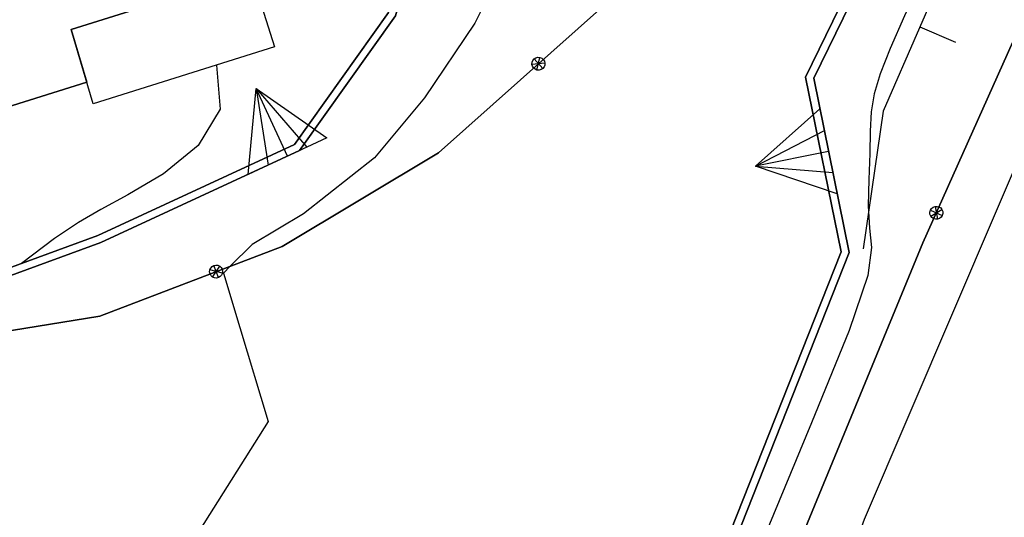
# Model space of a CAD drawing. Extents: x 483774 to 486085, y 5068430 to 5071776.
# Drawn here: x 485758 to 485784, y 5070104 to 5070117 of the extents above; entities that cross this region are included whole.
import ezdxf

# ---------------------------------------------------------------- set-up
doc = ezdxf.new("R2010")
doc.units = 0
doc.header["$LTSCALE"] = 2
doc.header["$MEASUREMENT"] = 0
for name, pattern in [('03080100', [0]), ('03080200', [0]), ('07030300', [0])]:
    doc.linetypes.add(name, pattern=pattern)
for name, color, linetype in [('-BBE030A', 5, 'Continuous'), ('-CBC010AE', 3, 'Continuous'), ('-CCF010AE', 7, 'Continuous'), ('-CEB060AE', 4, '07030300'), ('-GEB010AE', 7, 'Continuous'), ('BBB170AE', 3, 'Continuous'), ('CBB010A', 3, 'Continuous'), ('CBD070L', 7, 'Continuous'), ('CCF010AE', 7, 'Continuous'), ('CCI020L', 1, '03080100'), ('CCI050L', 4, '03080200'), ('CEB060AE', 4, '07030300'), ('FBB012L', 4, 'Continuous'), ('MCB010A', 1, 'Continuous')]:
    doc.layers.add(name, color=color, linetype=linetype)

# ---------------------------------------------------------------- blocks, each defined once
blk = doc.blocks.new('07030300')
for p, q in [((0, -0.56), (0, 0.56)), ((0, 0.56), (0.964, 0)), ((0.964, 0), (0, 0.276)), ((0.964, 0), (0, -0.56)), ((0, 0), (0.964, 0)), ((0.964, 0), (0, -0.276))]:
    blk.add_line(p, q)
blk = doc.blocks.new('03080100')
blk.add_line((0, 0), (0, 0.5))
blk = doc.blocks.new('03080200')
for p, q in [((-0.084, 0), (-0.08, 0.026)), ((-0.08, -0.026), (-0.084, 0)), ((-0.08, 0.026), (-0.068, 0.049)), ((-0.068, 0.049), (-0.049, 0.068)), ((0.068, 0.049), (-0.068, -0.049)), ((-0.068, 0.049), (0.068, -0.049)), ((-0.049, 0.068), (-0.026, 0.08)), ((-0.026, 0.08), (0, 0.084)), ((0, 0.084), (0.026, 0.08)), ((0, 0.084), (0, -0.084)), ((0.026, 0.08), (0.049, 0.068)), ((0.049, 0.068), (0.068, 0.049)), ((0.068, 0.049), (0.08, 0.026)), ((0.08, 0.026), (0.084, 0)), ((0.084, 0), (0.08, -0.026)), ((-0.068, -0.049), (-0.08, -0.026)), ((-0.049, -0.068), (-0.068, -0.049)), ((-0.026, -0.08), (-0.049, -0.068)), ((0, -0.084), (-0.026, -0.08)), ((0.026, -0.08), (0, -0.084)), ((0.049, -0.068), (0.026, -0.08)), ((0.068, -0.049), (0.049, -0.068)), ((0.08, -0.026), (0.068, -0.049))]:
    blk.add_line(p, q)

msp = doc.modelspace()

# ---------------------------------------------------------------- linework, layer by layer
at = {"layer": '-BBE030A', "linetype": 'Continuous', "flags": 128}
msp.add_lwpolyline([(485799.792, 5070144.589), (485787.265, 5070124.357), (485781.466, 5070111.396), (485774.714, 5070095.013), (485773.35, 5070095.457), (485772.911, 5070092.807), (485768.327, 5070076.197), (485767.584, 5070073.792), (485766.999, 5070071.9), (485766.279, 5070069.57), (485766.998, 5070069.348), (485764.398, 5070059.635), (485763.721, 5070057.552)], dxfattribs=at)
at = {"layer": '-CBC010AE', "linetype": 'Continuous', "flags": 128}
msp.add_lwpolyline([(485761.433, 5070147.167), (485766.28, 5070150.383), (485773.643, 5070139.284), (485764.408, 5070133.158), (485763.246, 5070129.255), (485762.47, 5070126.649), (485763.365, 5070123.797), (485764.981, 5070118.647), (485759.438, 5070116.908), (485759.843, 5070115.545), (485755.556, 5070114.205)], dxfattribs=at)
at = {"layer": '-CCF010AE', "linetype": 'Continuous', "flags": 128}
msp.add_lwpolyline([(485748.196, 5070109.264), (485750.563, 5070108.733), (485754.647, 5070108.597), (485760.179, 5070109.498), (485764.893, 5070111.301), (485768.934, 5070113.719), (485773.961, 5070118.198)], dxfattribs=at)
at = {"layer": '-CEB060AE', "linetype": '07030300', "flags": 128}
for points in [[(485754.88, 5070100.426), (485754.932, 5070100.619), (485773.229, 5070095.696), (485775.163, 5070100.572), (485775.3, 5070100.927), (485779.35, 5070111.161), (485778.431, 5070115.675), (485780.37, 5070119.654), (485793.923, 5070140.136)], [(485752.32, 5070109.119), (485752.284, 5070109.315), (485755.557, 5070109.91), (485760.129, 5070111.584), (485765.212, 5070113.937), (485767.643, 5070117.347), (485768.475, 5070120.15), (485769.466, 5070122.48), (485769.137, 5070124.662), (485769.821, 5070125.906), (485772.022, 5070124.675)]]:
    msp.add_lwpolyline(points, dxfattribs=at)
at = {"layer": '-GEB010AE', "linetype": 'Continuous', "flags": 128}
for points in [[(485787.265, 5070124.357), (485781.466, 5070111.396), (485774.714, 5070095.013), (485773.35, 5070095.457), (485775.452, 5070100.769), (485779.558, 5070111.143), (485778.64, 5070115.648), (485780.544, 5070119.554), (485794.405, 5070140.502)], [(485773.961, 5070118.198), (485768.934, 5070113.719), (485764.893, 5070111.301), (485760.179, 5070109.498), (485754.647, 5070108.597), (485750.563, 5070108.733), (485748.196, 5070109.264), (485745.56, 5070110.438), (485742.754, 5070112.064), (485739.611, 5070114.117), (485736.369, 5070116.6), (485735.565, 5070118.767), (485735.719, 5070120.463), (485736.473, 5070121.806), (485739.181, 5070123.545)], [(485767.643, 5070117.347), (485765.212, 5070113.937), (485760.129, 5070111.584), (485755.557, 5070109.91), (485752.284, 5070109.315), (485752.32, 5070109.119), (485755.61, 5070109.717), (485760.205, 5070111.399), (485765.344, 5070113.778), (485767.825, 5070117.259), (485768.663, 5070120.082), (485769.672, 5070122.454)], [(485750.47, 5070120.243), (485751.933, 5070115.581), (485754.838, 5070116.493), (485755.556, 5070114.205), (485759.843, 5070115.545), (485759.438, 5070116.908), (485764.981, 5070118.647)]]:
    msp.add_lwpolyline(points, dxfattribs=at)
at = {"layer": 'BBB170AE', "linetype": 'Continuous', "flags": 128}
msp.add_lwpolyline([(485792.774, 5070131.509), (485788.372, 5070123.334), (485784.543, 5070114.972), (485779.945, 5070104.241), (485777.77, 5070098.28), (485775.548, 5070092.174), (485772.911, 5070092.807), (485773.35, 5070095.457), (485774.714, 5070095.013), (485781.466, 5070111.396), (485787.265, 5070124.357), (485799.792, 5070144.589), (485802.07, 5070146.318)], close=True, dxfattribs=at)
at = {"layer": 'CBB010A', "linetype": 'Continuous', "flags": 128}
msp.add_lwpolyline([(485755.242, 5070141.954), (485763.691, 5070138.423), (485761.192, 5070143.034), (485763.418, 5070144.51), (485761.433, 5070147.167), (485766.28, 5070150.383), (485773.643, 5070139.284), (485764.408, 5070133.158), (485763.246, 5070129.255), (485762.47, 5070126.649), (485763.365, 5070123.797), (485764.981, 5070118.647), (485759.438, 5070116.908), (485759.843, 5070115.545), (485755.556, 5070114.205)], dxfattribs=at)
at = {"layer": 'CBD070L', "linetype": 'Continuous', "flags": 128}
msp.add_lwpolyline([(485764.094, 5070118.369), (485764.694, 5070116.456), (485760.008, 5070114.986), (485759.438, 5070116.908)], close=True, dxfattribs=at)
at = {"layer": 'CCF010AE', "linetype": 'Continuous', "flags": 128}
msp.add_lwpolyline([(485781.136, 5070131.121), (485781.463, 5070130.635), (485784.158, 5070132.726), (485793.923, 5070140.136), (485780.37, 5070119.654), (485778.431, 5070115.675), (485779.35, 5070111.161), (485775.3, 5070100.927), (485770.792, 5070097.824), (485769.896, 5070097.312), (485758.061, 5070100.448), (485757.749, 5070102.638), (485757.408, 5070103.543), (485749.515, 5070105.393), (485743.535, 5070106.78), (485738.504, 5070109.13), (485733.746, 5070113.057), (485724.903, 5070123.71), (485718.735, 5070131.112), (485710.636, 5070147.478)], dxfattribs=at)
at = {"layer": 'CCI020L', "linetype": '03080100', "flags": 128}
msp.add_lwpolyline([(485797.059, 5070142.516), (485786.235, 5070124.822), (485785.103, 5070123.047), (485782.315, 5070119.11), (485780.438, 5070114.798), (485779.916, 5070111.236)], dxfattribs=at)
at = {"layer": 'CCI050L', "linetype": '03080200', "flags": 128}
for points in [[(485773.35, 5070095.457), (485774.714, 5070095.013), (485781.466, 5070111.396), (485787.265, 5070124.357), (485799.792, 5070144.589)], [(485782.581, 5070130.799), (485781.706, 5070129.402), (485778.617, 5070124.465), (485776.952, 5070123.736), (485775.401, 5070123.605), (485773.773, 5070121.038), (485773.961, 5070118.198), (485768.934, 5070113.719), (485764.893, 5070111.301), (485760.179, 5070109.498), (485754.647, 5070108.597), (485750.563, 5070108.733), (485748.196, 5070109.264)]]:
    msp.add_lwpolyline(points, dxfattribs=at)
at = {"layer": 'CEB060AE', "linetype": '07030300', "flags": 128}
for points in [[(485794.405, 5070140.502), (485780.544, 5070119.554), (485778.64, 5070115.648), (485779.558, 5070111.143), (485775.452, 5070100.769), (485773.35, 5070095.457), (485754.88, 5070100.426)], [(485771.924, 5070124.5), (485769.91, 5070125.631), (485769.345, 5070124.624), (485769.672, 5070122.454), (485768.663, 5070120.082), (485767.825, 5070117.259), (485765.344, 5070113.778), (485760.205, 5070111.399), (485755.61, 5070109.717), (485752.32, 5070109.119)]]:
    msp.add_lwpolyline(points, dxfattribs=at)
at = {"layer": 'FBB012L', "linetype": 'Continuous', "flags": 128}
for points in [[(485788.611, 5070131.745), (485784.218, 5070123.586), (485783.071, 5070121.425), (485782.548, 5070120.442), (485781.989, 5070119.37), (485781.45, 5070118.275), (485780.984, 5070117.264), (485780.617, 5070116.419), (485780.358, 5070115.763), (485780.2, 5070115.247), (485780.126, 5070114.78), (485780.104, 5070114.282), (485780.093, 5070113.699), (485780.069, 5070113.029), (485780.05, 5070112.348), (485780.082, 5070111.774), (485780.133, 5070111.275), (485780.037, 5070110.548), (485779.556, 5070109.129), (485778.584, 5070106.743), (485777.204, 5070103.412), (485775.546, 5070099.522), (485773.535, 5070095.925)], [(485770.718, 5070118.77), (485769.88, 5070117.069), (485768.574, 5070115.144), (485767.282, 5070113.591), (485765.444, 5070112.142), (485764.116, 5070111.345), (485763.555, 5070110.789), (485763.376, 5070110.612), (485763.8, 5070109.202), (485764.534, 5070106.777), (485760.187, 5070099.884)], [(485763.199, 5070115.987), (485763.293, 5070114.847), (485762.727, 5070113.912), (485761.823, 5070113.175), (485760.903, 5070112.63), (485760.205, 5070112.251), (485759.633, 5070111.921), (485759.01, 5070111.504), (485758.156, 5070110.862)]]:
    msp.add_lwpolyline(points, dxfattribs=at)
at = {"layer": 'MCB010A', "linetype": 'Continuous', "flags": 128}
msp.add_lwpolyline([(485768.393, 5070151.04), (485768.199, 5070150.849), (485768.106, 5070150.756), (485767.999, 5070150.651), (485775.036, 5070140.189), (485780.777, 5070131.654), (485781.136, 5070131.121), (485781.463, 5070130.635), (485784.158, 5070132.726), (485793.923, 5070140.136), (485794.405, 5070140.502), (485797.059, 5070142.516), (485797.327, 5070142.719), (485799.792, 5070144.589), (485787.265, 5070124.357), (485781.466, 5070111.396), (485774.714, 5070095.013), (485773.35, 5070095.457), (485772.911, 5070092.807), (485768.327, 5070076.197)], dxfattribs=at)

# ---------------------------------------------------------------- block references
at = {"layer": 'CCI020L', "xscale": 2.000000000110701, "yscale": 2.000000000110701, "zscale": 2.000000000110701, "rotation": 246.4728264748995}
msp.add_blockref('03080100', (485781.386, 5070116.975), dxfattribs=at)
at = {"layer": 'CCI050L'}
for p, xscale, yscale, zscale, rotation in [((485771.521, 5070116.024), 2.000000000531875, 2.000000000531875, 2.000000000531875, 221.6979184110096), ((485781.811, 5070112.168), 2.000000000655979, 2.000000000655979, 2.000000000655979, 65.89518281022755), ((485763.188, 5070110.649), 2.000000000156917, 2.000000000156917, 2.000000000156917, 200.9277159080864)]:
    msp.add_blockref('03080200', p, dxfattribs=dict(at, xscale=xscale, yscale=yscale, zscale=zscale, rotation=rotation))
at = {"layer": 'CEB060AE'}
for p, xscale, yscale, zscale, rotation in [((485765.032, 5070113.633), 2.000000000118087, 2.000000000118087, 2.000000000118087, 114.8395198861114), ((485779.026, 5070113.755), 2.000000000049408, 2.000000000049408, 2.000000000049408, 191.5115298674251)]:
    msp.add_blockref('07030300', p, dxfattribs=dict(at, xscale=xscale, yscale=yscale, zscale=zscale, rotation=rotation))

doc.saveas('drawing.dxf')
